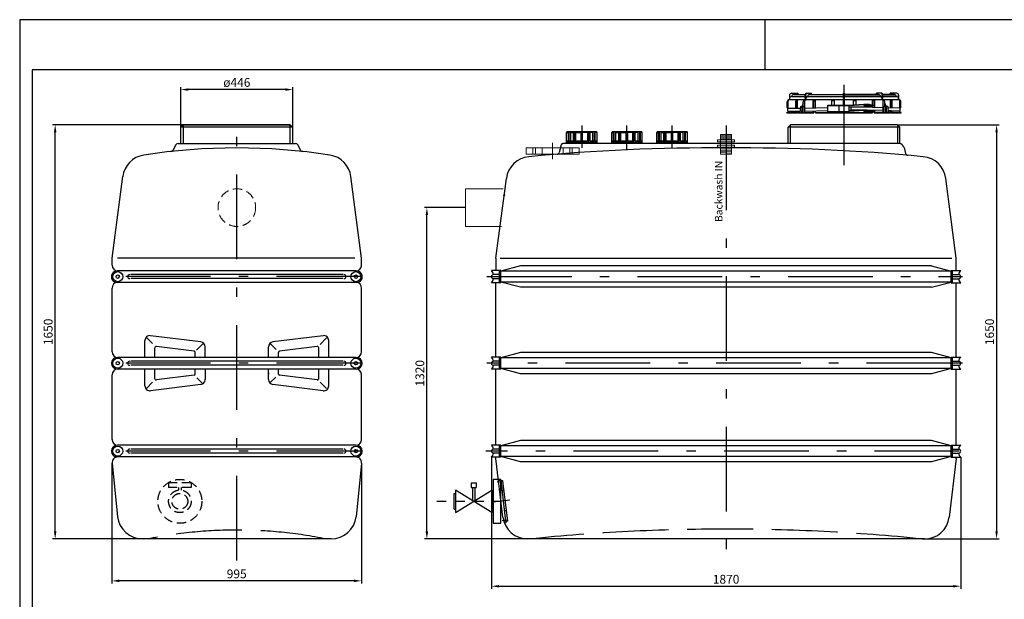
# Model space of a CAD drawing. Extents: x 24444 to 44039, y 18400 to 58833.
# Drawn here: x 24444 to 28368, y 51550 to 53859 of the extents above; entities that cross this region are included whole.
import ezdxf

# ---------------------------------------------------------------- set-up
doc = ezdxf.new("R2010")
doc.units = 0
doc.header["$LTSCALE"] = 150
doc.header["$MEASUREMENT"] = 0
doc.header["$PDMODE"] = 3
doc.header["$PDSIZE"] = 50
for name, pattern in [('AUSGEZOGEN', [0]), ('HIDDEN', [0.375, 0.25, -0.125]), ('MegaCAD_LTYPE14', [2.25, 1.75, -0.5]), ('MegaCAD_LTYPE4', [4, 2.25, -0.75, 0.25, -0.75]), ('STRICHPUNKT2', [0.5, 0.25, -0.125, 0, -0.125])]:
    doc.linetypes.add(name, pattern=pattern)
for name, color, linetype in [('3_Bemaßung_Beschriftung', 5, 'Continuous'), ('DEH_3_Bemaßung_Beschriftung', 5, 'Continuous'), ('DEH_Blattrahmen', 250, 'Continuous'), ('DEH_PE HD 2500 DF', 250, 'Continuous'), ('DEH_Untere Verbindungsleitung', 140, 'Continuous'), ('DEH_Untere Verbindungsleitung_Mittellinie', 140, 'STRICHPUNKT2')]:
    doc.layers.add(name, color=color, linetype=linetype)
doc.layers.add('Tank ports_components', color=251, linetype='Continuous', lineweight=15)
doc.styles.add('Arial', font='arial.ttf')
doc.dimstyles.new('M1-10', dxfattribs={"dimscale": 10, "dimtxt": 3.5, "dimasz": 3, "dimexe": 1, "dimexo": 0, "dimgap": 1, "dimtad": 1, "dimdec": 0, "dimrnd": 1, "dimzin": 0, "dimdsep": 46, "dimtxsty": 'Arial', "dimcen": 1, "dimclrd": 256, "dimclre": 256, "dimclrt": 256, "dimadec": 0, "dimazin": 0, "dimtfac": 1, "dimtdec": 0, "dimtmove": 2, "dimatfit": 0, "dimfxl": 1, "dimtolj": 1, "dimtzin": 0, "dimlwd": -1, "dimarcsym": 0})

# ---------------------------------------------------------------- blocks, each defined once
blk = doc.blocks.new('Blattrahmen DIN A4 1_20 mit Rand QF')
at = {"layer": 'DEH_Blattrahmen'}
blk.add_line((2970, 4200), (2970, 4000), dxfattribs=at)
for points in [[(0, 0), (5940, 0), (5940, 4200), (0, 4200)], [(50, 4000), (50, 50), (5890, 50), (5890, 4000)]]:
    blk.add_lwpolyline(points, close=True, dxfattribs=at)
blk = doc.blocks.new('PE HD 2500 DF_SA_links')
at = {"layer": 'DEH_PE HD 2500 DF', "linetype": 'AUSGEZOGEN'}
for p, q in [((-213, 1650), (-223, 1640)), ((-213, 1650), (213, 1650)), ((213, 1650), (-213, 1650)), ((-213, 1575), (-213, 1650)), ((213, 1650), (223, 1640)), ((213, 1575), (213, 1650)), ((-223, 1575), (-223, 1640)), ((223, 1640), (-223, 1640)), ((223, 1575), (223, 1640)), ((-243, 1570), (-255.6, 1548.1)), ((-234.3, 1575), (234.3, 1575)), ((255.7, 1548), (243, 1570)), ((-497.5, 1119.3), (-454.8, 1443.6)), ((497.5, 1119.3), (454.8, 1443.4)), ((-497.5, 1091), (-497.5, 1119.3)), ((470.3, 1119.3), (-475.4, 1119.3)), ((497.5, 1091), (497.5, 1119.3)), ((474.5, 1068), (-474.5, 1068)), ((475.8, 1022), (-475.8, 1022)), ((422, 1053), (-422, 1053)), ((422, 1037), (-422, 1037)), ((-497.5, 746), (-497.5, 999.1)), ((497.5, 746), (497.5, 999.1)), ((-366.2, 723), (-366.2, 790)), ((-335.8, 778.1), (-358.4, 800.7)), ((-143.8, 784.8), (-343.8, 809.8)), ((343.8, 809.8), (143.8, 784.8)), ((358, 800.8), (332.2, 774.9)), ((366.2, 723), (366.2, 790)), ((-326.2, 723), (-326.2, 761.7)), ((-170.6, 747.9), (-320.6, 766.6)), ((-135.8, 777.7), (-160.7, 752.7)), ((-126.2, 723), (-126.2, 765)), ((126.3, 723), (126.3, 765)), ((157.1, 754.3), (134, 777.4)), ((320.6, 766.6), (170.6, 747.9)), ((326.3, 723), (326.3, 761.7)), ((474.5, 723), (-474.5, 723)), ((422, 708), (-422, 708)), ((-166.2, 723), (-166.2, 742.9)), ((166.2, 723), (166.2, 742.9)), ((474.5, 677), (-474.5, 677)), ((422, 692), (-422, 692)), ((-366.2, 610), (-366.2, 677)), ((-326.2, 638.3), (-326.2, 677)), ((-166.2, 657.1), (-166.2, 677)), ((-126.2, 677), (-126.2, 635)), ((126.3, 635), (126.3, 677)), ((166.2, 655.8), (166.2, 677)), ((326.3, 638.3), (326.3, 677)), ((366.2, 610), (366.2, 677)), ((-497.5, 396), (-497.5, 654)), ((-170.6, 652.1), (-320.6, 633.4)), ((-136.9, 619.8), (-159.1, 642)), ((126.3, 661.5), (126.3, 657.1)), ((155.5, 645.2), (133.4, 623.1)), ((320.6, 633.4), (170.6, 652.1)), ((497.5, 396), (497.5, 654)), ((-335.8, 624.6), (-360.3, 600)), ((-143.8, 615.2), (-343.8, 590.2)), ((343.8, 590.2), (143.8, 615.2)), ((357.8, 599), (332.2, 624.6)), ((474.5, 373), (-474.5, 373)), ((422, 358), (-422, 358)), ((474.2, 327), (-474.2, 327)), ((422, 342), (-422, 342)), ((-497.1, 301.4), (-475.1, 88.7)), ((497.1, 301.4), (475.1, 88.7)), ((375.8, 0), (-375.8, 0))]:
    blk.add_line(p, q, dxfattribs=at)
at = {"layer": 'DEH_PE HD 2500 DF', "linetype": 'MegaCAD_LTYPE4'}
for p, q in [((0, -85.7), (0, 1682.6)), ((495, 1045), (-495, 1045)), ((495, 700), (-495, 700)), ((495, 350), (-495, 350))]:
    blk.add_line(p, q, dxfattribs=at)
at = {"layer": 'DEH_PE HD 2500 DF', "linetype": 'AUSGEZOGEN'}
for centre, radius in [((-474.5, 1045), 20), ((474.5, 1045), 20), ((-474.5, 1045), 6.75), ((474.5, 1045), 6.75), ((-474.5, 700), 20), ((-474.5, 700), 6.75), ((474.5, 700), 20), ((474.5, 700), 6.75), ((-474.5, 350), 20), ((-474.5, 350), 6.75), ((474.5, 350), 20), ((474.5, 350), 6.75)]:
    blk.add_circle(centre, radius, dxfattribs=at)
for centre, radius, start, end in [((-234.3, 1565), 10, 90, 150), ((234.3, 1565), 10, 30, 90), ((-0.4, -860.6), 2418.5, 81.16, 98.8189), ((-264.3, 1553.1), 10, 276.4089, 330), ((-264.4, 1553), 10, 276.4301, 330), ((264.4, 1553), 10, 210, 263.5699), ((-355.7, 1430.5), 100, 98.9388, 172.5), ((355.7, 1430.4), 100, 7.5, 81.0398), ((-477, 1045), 23, 90, 273.1154), ((-474.5, 1091), 23, 180, 270), ((474.5, 1091), 23, 270, 0), ((477, 1045), 23, 266.8846, 90), ((-474.5, 999.1), 23, 93.1154, 180), ((-427, 1045), 8, 90, 270), ((427, 1045), 8, 270, 90), ((474.5, 999.1), 23, 0, 86.8846), ((-346.2, 790), 20, 82.875, 180), ((-146.2, 765), 20, 0, 82.875), ((146.2, 765), 20, 97.125, 180), ((346.2, 790), 20, 0, 97.125), ((-474.5, 746), 23, 180, 270), ((-321.2, 761.7), 5, 82.875, 180), ((-171.2, 742.9), 5, 0, 82.875), ((171.2, 742.9), 5, 97.125, 180), ((321.2, 761.7), 5, 0, 97.125), ((474.5, 746), 23, 270, 0), ((-477, 700), 23, 90, 270), ((-427, 700), 8, 90, 270), ((427, 700), 8, 270, 90), ((477, 700), 23, 270, 90), ((-474.5, 654), 23, 90, 180), ((474.5, 654), 23, 0, 90), ((-321.2, 638.3), 5, 180, 277.125), ((-171.2, 657.1), 5, 277.125, 0), ((-146.2, 635), 20, 277.125, 0), ((146.2, 635), 20, 180, 262.875), ((171.2, 657.1), 5, 180, 262.875), ((321.2, 638.3), 5, 262.875, 0), ((-346.2, 610), 20, 180, 277.125), ((346.2, 610), 20, 262.875, 0), ((-474.5, 396), 23, 180, 270), ((474.5, 396), 23, 270, 0), ((-477, 350), 23, 90, 270), ((-427, 350), 8, 90, 270), ((427, 350), 8, 270, 90), ((477, 350), 23, 270, 90), ((-474.2, 304), 23, 90, 186.5), ((474.2, 304), 23, 353.5, 90), ((-375.8, 100), 100, 186.5, 270), ((375.8, 100), 100, 270, 353.5)]:
    blk.add_arc(centre, radius, start, end, dxfattribs=at)
at = {"layer": 'DEH_PE HD 2500 DF', "linetype": 'MegaCAD_LTYPE14'}
blk.add_arc((0, -1767.6), 1803, 78.6306, 101.3694, dxfattribs=at)
at = {"layer": 'DEH_PE HD 2500 DF', "linetype": 'AUSGEZOGEN', "style": 'Arial'}
blk.add_text('2500', height=2, dxfattribs=at).set_placement((-6.5, 0.5))
blk = doc.blocks.new('PE HD 2500 DF_SA')
at = {"layer": 'DEH_PE HD 2500 DF', "linetype": 'MegaCAD_LTYPE4'}
for p, q in [((470, 1770.4), (470, 1808.9)), ((470, 1488.8), (470, 1768.2)), ((470, 1681.3), (470, 1762.4)), ((-575, 1647.2), (-575, 1557.8)), ((-575, 1579.4), (-575, 1622.4)), ((-395, 1550.7), (-395, 1647.2)), ((-395, 1579.4), (-395, 1622.4)), ((-215, 1556), (-215, 1647.2)), ((-215, 1579.4), (-215, 1622.4)), ((0, 1647.2), (0, -61.2)), ((-953, 1045), (942.4, 1045)), ((897.5, 700), (-953, 700)), ((942.4, 700), (902.5, 700)), ((929.2, 350), (-957.2, 350)), ((-889.4, 229.1), (-911.9, 226.4)), ((-861.8, 154.4), (-928.1, 146.4)), ((-897, 150), (-898.3, 150)), ((-870.9, 75.2), (-892.8, 72.6))]:
    blk.add_line(p, q, dxfattribs=at)
at = {"layer": 'DEH_PE HD 2500 DF', "linetype": 'AUSGEZOGEN'}
for p, q in [((252.5, 1767.4), (252.5, 1750.4)), ((260.2, 1775.4), (285.5, 1775.4)), ((269.5, 1770.4), (315.5, 1770.4)), ((285.5, 1775.4), (285.5, 1770.4)), ((315.5, 1755.4), (315.5, 1770.4)), ((318.3, 1755.4), (318.3, 1770.5)), ((320.5, 1775.4), (340.6, 1775.4)), ((332.7, 1770.4), (468, 1770.4)), ((340.6, 1770.4), (340.6, 1775.4)), ((468, 1775.4), (472, 1775.4)), ((468, 1755.4), (468, 1775.4)), ((472, 1775.4), (468, 1775.4)), ((468, 1755.4), (468, 1775.4)), ((472, 1775.4), (468, 1775.4)), ((468, 1755.4), (468, 1775.4)), ((468, 1775.4), (472, 1775.4)), ((468, 1755.4), (468, 1775.4)), ((472, 1755.4), (472, 1775.4)), ((472, 1755.4), (472, 1775.4)), ((472, 1755.4), (472, 1775.4)), ((472, 1755.4), (472, 1775.4)), ((472, 1770.4), (607.3, 1770.4)), ((607.3, 1770.4), (472, 1770.4)), ((619.5, 1775.4), (599.4, 1775.4)), ((599.4, 1770.4), (599.4, 1775.4)), ((619.5, 1775.4), (599.4, 1775.4)), ((599.4, 1770.4), (599.4, 1775.4)), ((621.7, 1755.4), (621.7, 1770.5)), ((621.7, 1755.4), (621.7, 1770.5)), ((624.5, 1770.4), (670.5, 1770.4)), ((670.5, 1770.4), (624.5, 1770.4)), ((624.5, 1755.4), (624.5, 1770.4)), ((670.5, 1770.4), (624.5, 1770.4)), ((624.5, 1755.4), (624.5, 1770.4)), ((654.5, 1770.4), (654.5, 1775.4)), ((679.8, 1775.4), (654.5, 1775.4)), ((654.5, 1775.4), (654.5, 1770.4)), ((679.8, 1775.4), (654.5, 1775.4)), ((654.5, 1775.4), (654.5, 1770.4)), ((687.5, 1750.4), (687.5, 1767.4)), ((687.5, 1767.4), (687.5, 1750.4)), ((687.5, 1767.4), (687.5, 1750.4)), ((243.5, 1717.4), (243.5, 1741.4)), ((247.5, 1716.4), (247.5, 1745.4)), ((252.5, 1755.4), (252.7, 1755.4)), ((252.5, 1750.4), (687.5, 1750.4)), ((261.5, 1762.4), (315.5, 1762.4)), ((278.4, 1716.4), (278.4, 1744.7)), ((282.5, 1716.4), (282.5, 1750.4)), ((282.5, 1746.4), (284.5, 1746.4)), ((284.5, 1716.4), (284.5, 1750.4)), ((307.7, 1735.4), (300.7, 1720.4)), ((307.7, 1722.4), (307.7, 1741.4)), ((314.1, 1717.4), (314.1, 1745.4)), ((315.5, 1755.4), (318.3, 1755.4)), ((324.3, 1762.4), (468, 1762.4)), ((347.4, 1717.3), (347.4, 1745.2)), ((350.3, 1717.4), (350.3, 1750.4)), ((350.3, 1746.4), (356.8, 1746.4)), ((356.8, 1717.6), (356.8, 1750.4)), ((405, 1701.9), (405, 1727.9)), ((405, 1727.9), (490, 1727.9)), ((421, 1727.9), (421, 1750.4)), ((421, 1746.4), (432, 1746.4)), ((432, 1727.9), (432, 1750.4)), ((468, 1755.4), (472, 1755.4)), ((468, 1755.4), (472, 1755.4)), ((472, 1755.4), (468, 1755.4)), ((472, 1755.4), (468, 1755.4)), ((472, 1755.4), (468, 1755.4)), ((472, 1755.4), (468, 1755.4)), ((468, 1755.4), (472, 1755.4)), ((468, 1755.4), (472, 1755.4)), ((468, 1727.9), (468, 1750.4)), ((468, 1727.9), (468, 1750.4)), ((468, 1727.9), (468, 1750.4)), ((468, 1727.9), (468, 1750.4)), ((472, 1762.4), (615.7, 1762.4)), ((615.7, 1762.4), (472, 1762.4)), ((615.7, 1762.4), (472, 1762.4)), ((472, 1727.9), (472, 1750.4)), ((472, 1727.9), (472, 1750.4)), ((472, 1727.9), (472, 1750.4)), ((472, 1727.9), (472, 1750.4)), ((490, 1727.9), (549.5, 1731.9)), ((490.1, 1726.4), (549.6, 1730.4)), ((508, 1729.1), (508, 1750.4)), ((508, 1729.1), (508, 1750.4)), ((508, 1746.4), (519, 1746.4)), ((519, 1746.4), (508, 1746.4)), ((519, 1729.8), (519, 1750.4)), ((519, 1729.8), (519, 1750.4)), ((549.5, 1731.9), (571.4, 1731.9)), ((549.5, 1730.4), (571.4, 1730.4)), ((549.5, 1727.4), (549.5, 1726.4)), ((551, 1728.9), (585.3, 1728.9)), ((564.2, 1724.9), (564.2, 1728.9)), ((571.4, 1731.9), (571.4, 1728.9)), ((583.2, 1728.9), (583.2, 1750.4)), ((589.7, 1746.4), (583.2, 1746.4)), ((585.3, 1724.9), (585.3, 1728.9)), ((589.7, 1719.3), (589.7, 1750.4)), ((592.6, 1719.2), (592.6, 1745.2)), ((624.5, 1755.4), (621.7, 1755.4)), ((624.5, 1755.4), (621.7, 1755.4)), ((624.5, 1762.4), (678.5, 1762.4)), ((678.5, 1762.4), (624.5, 1762.4)), ((678.5, 1762.4), (624.5, 1762.4)), ((625.9, 1717.4), (625.9, 1745.4)), ((625.9, 1717.4), (625.9, 1745.4)), ((632.3, 1722.4), (632.3, 1741.4)), ((632.3, 1722.4), (632.3, 1741.4)), ((632.3, 1735.4), (639.3, 1720.4)), ((632.3, 1735.4), (639.3, 1720.4)), ((655.5, 1717.4), (655.5, 1750.4)), ((657.5, 1746.4), (655.5, 1746.4)), ((657.5, 1717.4), (657.5, 1750.4)), ((661.6, 1717.2), (661.6, 1744.7)), ((687.5, 1755.4), (687.3, 1755.4)), ((687.5, 1755.4), (687.3, 1755.4)), ((692.5, 1716.4), (692.5, 1745.4)), ((692.5, 1716.4), (692.5, 1745.4)), ((692.5, 1716.4), (692.5, 1745.4)), ((696.5, 1717.4), (696.5, 1741.4)), ((696.5, 1717.4), (696.5, 1741.4)), ((242.5, 1697.4), (242.5, 1699.4)), ((242.5, 1699.4), (282.5, 1699.4)), ((242.5, 1697.4), (282.5, 1697.4)), ((243.5, 1717.4), (247.5, 1717.4)), ((246.5, 1716.4), (295.5, 1716.4)), ((246.5, 1704.4), (246.5, 1716.4)), ((246.5, 1704.4), (294.6, 1704.4)), ((247.5, 1699.4), (247.5, 1704.4)), ((278.4, 1697.4), (278.4, 1704.4)), ((282.5, 1697.4), (282.5, 1704.4)), ((284.5, 1697.4), (284.5, 1704.4)), ((284.5, 1699.4), (294.3, 1699.4)), ((284.5, 1697.4), (350.3, 1697.4)), ((295.9, 1722.4), (294.2, 1697.4)), ((295.9, 1722.4), (301.6, 1722.4)), ((300.7, 1717.4), (300.7, 1720.4)), ((300.7, 1720.4), (305.8, 1720.4)), ((300.7, 1717.4), (305.6, 1717.4)), ((302, 1717.4), (300.8, 1697.4)), ((303.7, 1717.4), (304, 1717.4)), ((303.7, 1697.4), (303.7, 1717.4)), ((303.7, 1716.4), (305.6, 1716.4)), ((303.7, 1704.4), (304.7, 1704.4)), ((303.7, 1699.4), (304.3, 1699.4)), ((306, 1722.4), (304.3, 1697.4)), ((306, 1722.4), (313.8, 1722.4)), ((312.3, 1722.4), (310.9, 1697.4)), ((313.8, 1697.4), (313.8, 1722.4)), ((313.8, 1716.4), (405, 1719)), ((313.8, 1717.4), (314.1, 1717.4)), ((313.8, 1704.4), (405, 1707)), ((313.8, 1699.4), (350.3, 1699.4)), ((347.4, 1697.4), (347.4, 1705.3)), ((350.3, 1697.4), (350.3, 1705.4)), ((356.8, 1697.4), (356.8, 1705.6)), ((356.8, 1699.4), (523.1, 1699.4)), ((356.8, 1697.4), (583.2, 1697.4)), ((405, 1726.4), (490, 1726.4)), ((405, 1703.4), (490, 1703.4)), ((405, 1701.9), (490, 1701.9)), ((450, 1704.6), (450, 1724.5)), ((490, 1704.6), (490, 1724.5)), ((490, 1707.9), (490, 1721.9)), ((490, 1721.9), (571.4, 1721.9)), ((490, 1707.9), (571.4, 1707.9)), ((490, 1701.9), (549.5, 1697.4)), ((490.1, 1703.4), (549.6, 1698.9)), ((498.4, 1710.1), (498.4, 1721.9)), ((625.9, 1718.2), (498.4, 1721.9)), ((626.2, 1706.3), (498.4, 1710.1)), ((549.5, 1703.4), (549.5, 1702.4)), ((549.6, 1698.9), (571.4, 1698.9)), ((551, 1724.9), (585.3, 1724.9)), ((551, 1704.9), (585.3, 1704.9)), ((551, 1700.9), (585.3, 1700.9)), ((564.2, 1700.9), (564.2, 1704.9)), ((571.4, 1724.9), (571.4, 1721.9)), ((571.4, 1708), (571.4, 1707.9)), ((571.4, 1707.9), (571.4, 1704.9)), ((571.4, 1700.9), (571.4, 1697.4)), ((583.2, 1699.4), (571.4, 1699.4)), ((583.2, 1719.5), (583.2, 1724.9)), ((583.2, 1704.9), (583.2, 1707.6)), ((583.2, 1697.4), (583.2, 1700.9)), ((585.3, 1700.9), (585.3, 1704.9)), ((589.7, 1697.4), (589.7, 1707.4)), ((626.2, 1699.4), (589.7, 1699.4)), ((626.2, 1699.4), (589.7, 1699.4)), ((589.7, 1697.4), (655.5, 1697.4)), ((655.5, 1697.4), (589.7, 1697.4)), ((592.6, 1697.4), (592.6, 1707.3)), ((626.2, 1717.4), (625.9, 1717.4)), ((626.2, 1717.4), (625.9, 1717.4)), ((626.2, 1697.4), (626.2, 1722.4)), ((634, 1722.4), (626.2, 1722.4)), ((626.2, 1697.4), (626.2, 1722.4)), ((634, 1722.4), (626.2, 1722.4)), ((627.7, 1722.4), (629.1, 1697.4)), ((627.7, 1722.4), (629.1, 1697.4)), ((634, 1722.4), (635.7, 1697.4)), ((634, 1722.4), (635.7, 1697.4)), ((639.3, 1720.4), (634.2, 1720.4)), ((639.3, 1720.4), (634.2, 1720.4)), ((639.3, 1717.4), (634.4, 1717.4)), ((639.3, 1717.4), (634.4, 1717.4)), ((636.6, 1706), (635.1, 1706.1)), ((635.6, 1699.4), (636.6, 1699.4)), ((636.6, 1699.4), (635.6, 1699.4)), ((636.6, 1699.4), (635.7, 1699.4)), ((636.6, 1717.4), (636.3, 1717.4)), ((636.6, 1717.4), (636.3, 1717.4)), ((636.6, 1697.4), (636.6, 1717.4)), ((636.6, 1697.4), (636.6, 1717.4)), ((638.3, 1717.4), (639.5, 1697.4)), ((638.3, 1717.4), (639.5, 1697.4)), ((644.4, 1722.4), (638.4, 1722.4)), ((644.4, 1722.4), (638.4, 1722.4)), ((639.3, 1717.4), (639.3, 1720.4)), ((639.3, 1717.4), (639.3, 1720.4)), ((644.4, 1722.4), (646.1, 1697.4)), ((644.4, 1722.4), (646.1, 1697.4)), ((693.5, 1716.3), (644.7, 1717.7)), ((657.5, 1705.4), (645.6, 1705.8)), ((646, 1699.4), (655.5, 1699.4)), ((655.5, 1699.4), (646, 1699.4)), ((655.5, 1699.4), (646, 1699.4)), ((655.5, 1697.4), (655.5, 1705.5)), ((693.5, 1704.3), (657, 1705.4)), ((657.5, 1697.4), (657.5, 1705.4)), ((657.5, 1699.4), (697.5, 1699.4)), ((697.5, 1699.4), (657.5, 1699.4)), ((697.5, 1699.4), (657.5, 1699.4)), ((657.5, 1697.4), (697.5, 1697.4)), ((697.5, 1697.4), (657.5, 1697.4)), ((661.6, 1697.4), (661.6, 1705.3)), ((696.5, 1717.4), (692.5, 1717.4)), ((696.5, 1717.4), (692.5, 1717.4)), ((692.5, 1699.4), (692.5, 1704.4)), ((692.5, 1699.4), (692.5, 1704.4)), ((692.5, 1699.4), (692.5, 1704.4)), ((693.5, 1704.4), (693.5, 1716.4)), ((693.5, 1704.3), (693.5, 1716.3)), ((697.5, 1697.4), (697.5, 1699.4)), ((697.5, 1697.4), (697.5, 1699.4)), ((697.5, 1697.4), (697.5, 1699.4)), ((257, 1650), (247, 1640)), ((683, 1650), (257, 1650)), ((257, 1575), (257, 1650)), ((683, 1650), (693, 1640)), ((683, 1650), (683, 1575)), ((-635.5, 1579.4), (-635.5, 1619.4)), ((-635.5, 1619.4), (-628.8, 1619.4)), ((-517, 1622.4), (-632.5, 1622.4)), ((-628.8, 1584.4), (-628.8, 1619.4)), ((-625.8, 1584.4), (-625.8, 1619.4)), ((-619.3, 1584.4), (-619.3, 1619.4)), ((-619.3, 1619.4), (-607.8, 1619.4)), ((-607.8, 1584.4), (-607.8, 1619.4)), ((-602.6, 1584.4), (-602.6, 1619.4)), ((-598.9, 1584.4), (-598.9, 1619.4)), ((-598.9, 1619.4), (-578, 1619.4)), ((-578, 1584.4), (-578, 1622.4)), ((-572, 1584.4), (-572, 1622.4)), ((-551.1, 1619.4), (-572, 1619.4)), ((-551.1, 1584.4), (-551.1, 1619.4)), ((-547.4, 1584.4), (-547.4, 1619.4)), ((-542.2, 1584.4), (-542.2, 1619.4)), ((-530.7, 1619.4), (-542.2, 1619.4)), ((-530.7, 1584.4), (-530.7, 1619.4)), ((-524.2, 1584.4), (-524.2, 1619.4)), ((-521.2, 1584.4), (-521.2, 1619.4)), ((-514.5, 1619.4), (-521.2, 1619.4)), ((-514.5, 1579.4), (-514.5, 1619.4)), ((-455.5, 1579.4), (-455.5, 1619.4)), ((-455.5, 1619.4), (-448.8, 1619.4)), ((-337, 1622.4), (-452.5, 1622.4)), ((-448.8, 1584.4), (-448.8, 1619.4)), ((-445.8, 1584.4), (-445.8, 1619.4)), ((-439.3, 1584.4), (-439.3, 1619.4)), ((-439.3, 1619.4), (-427.8, 1619.4)), ((-427.8, 1584.4), (-427.8, 1619.4)), ((-422.6, 1584.4), (-422.6, 1619.4)), ((-418.9, 1584.4), (-418.9, 1619.4)), ((-418.9, 1619.4), (-398, 1619.4)), ((-398, 1584.4), (-398, 1622.4)), ((-392, 1584.4), (-392, 1622.4)), ((-371.1, 1619.4), (-392, 1619.4)), ((-371.1, 1584.4), (-371.1, 1619.4)), ((-367.4, 1584.4), (-367.4, 1619.4)), ((-362.2, 1584.4), (-362.2, 1619.4)), ((-350.7, 1619.4), (-362.2, 1619.4)), ((-350.7, 1584.4), (-350.7, 1619.4)), ((-344.2, 1584.4), (-344.2, 1619.4)), ((-341.2, 1584.4), (-341.2, 1619.4)), ((-334.5, 1619.4), (-341.2, 1619.4)), ((-334.5, 1579.4), (-334.5, 1619.4)), ((-275.5, 1579.4), (-275.5, 1619.4)), ((-275.5, 1619.4), (-268.8, 1619.4)), ((-157, 1622.4), (-272.5, 1622.4)), ((-268.8, 1584.4), (-268.8, 1619.4)), ((-265.8, 1584.4), (-265.8, 1619.4)), ((-259.3, 1584.4), (-259.3, 1619.4)), ((-259.3, 1619.4), (-247.8, 1619.4)), ((-247.8, 1584.4), (-247.8, 1619.4)), ((-242.6, 1584.4), (-242.6, 1619.4)), ((-238.9, 1584.4), (-238.9, 1619.4)), ((-238.9, 1619.4), (-218, 1619.4)), ((-218, 1584.4), (-218, 1622.4)), ((-212, 1584.4), (-212, 1622.4)), ((-191.1, 1619.4), (-212, 1619.4)), ((-191.1, 1584.4), (-191.1, 1619.4)), ((-187.4, 1584.4), (-187.4, 1619.4)), ((-182.2, 1584.4), (-182.2, 1619.4)), ((-170.7, 1619.4), (-182.2, 1619.4)), ((-170.7, 1584.4), (-170.7, 1619.4)), ((-164.2, 1584.4), (-164.2, 1619.4)), ((-161.2, 1584.4), (-161.2, 1619.4)), ((-154.5, 1619.4), (-161.2, 1619.4)), ((-154.5, 1579.4), (-154.5, 1619.4)), ((247, 1575), (247, 1640)), ((693, 1640), (247, 1640)), ((693, 1575), (693, 1640)), ((-657.5, 1569.8), (-665.2, 1540.2)), ((693, 1575), (-651.1, 1575)), ((-578, 1584.4), (-635.5, 1584.4)), ((-514.5, 1579.4), (-635.5, 1579.4)), ((-625, 1575), (-625, 1579.4)), ((-625, 1575), (-625, 1579.4)), ((-618, 1575), (-618, 1579.4)), ((-618, 1575), (-618, 1579.4)), ((-547.4, 1584.4), (-572, 1584.4)), ((-524.2, 1584.4), (-542.2, 1584.4)), ((-532, 1575), (-532, 1579.4)), ((-532, 1575), (-532, 1579.4)), ((-525, 1575), (-525, 1579.4)), ((-525, 1575), (-525, 1579.4)), ((-514.5, 1584.4), (-521.2, 1584.4)), ((-398, 1584.4), (-455.5, 1584.4)), ((-334.5, 1579.4), (-455.5, 1579.4)), ((-445, 1575), (-445, 1579.4)), ((-445, 1575), (-445, 1579.4)), ((-438, 1575), (-438, 1579.4)), ((-438, 1575), (-438, 1579.4)), ((-367.4, 1584.4), (-392, 1584.4)), ((-344.2, 1584.4), (-362.2, 1584.4)), ((-352, 1575), (-352, 1579.4)), ((-352, 1575), (-352, 1579.4)), ((-345, 1575), (-345, 1579.4)), ((-345, 1575), (-345, 1579.4)), ((-334.5, 1584.4), (-341.2, 1584.4)), ((-218, 1584.4), (-275.5, 1584.4)), ((-154.5, 1579.4), (-275.5, 1579.4)), ((-265, 1575), (-265, 1579.4)), ((-265, 1575), (-265, 1579.4)), ((-258, 1575), (-258, 1579.4)), ((-258, 1575), (-258, 1579.4)), ((-187.4, 1584.4), (-212, 1584.4)), ((-164.2, 1584.4), (-182.2, 1584.4)), ((-172, 1575), (-172, 1579.4)), ((-172, 1575), (-172, 1579.4)), ((-165, 1575), (-165, 1579.4)), ((-165, 1575), (-165, 1579.4)), ((-154.5, 1584.4), (-161.2, 1584.4)), ((709, 1560), (715.2, 1536)), ((-917.5, 1119.3), (-875.7, 1436.5)), ((917.5, 1119.3), (875.7, 1436.5)), ((-917.5, 1119.3), (-917.5, 1069.2)), ((-900.4, 1119.3), (900, 1119.3)), ((917.5, 1069.2), (917.5, 1119.3)), ((-897.5, 1069.2), (-935, 1069.2)), ((-902.5, 1020.8), (-902.5, 1069.2)), ((-819.1, 1087.5), (-897.5, 1066.5)), ((-897.5, 1020.8), (-897.5, 1069.2)), ((897.5, 1066.5), (-897.5, 1066.5)), ((819.1, 1087.5), (-819.1, 1087.5)), ((819.1, 1087.5), (897.5, 1066.5)), ((897.5, 1020.8), (897.5, 1069.2)), ((897.5, 1069.2), (935, 1069.2)), ((902.5, 1020.8), (902.5, 1069.2)), ((-897.5, 1020.8), (-935, 1020.8)), ((-902.5, 1053.1), (-927, 1053.1)), ((-902.5, 1036.8), (-927, 1036.8)), ((-917.5, 724.1), (-917.5, 1020.8)), ((897.5, 1023.5), (-897.5, 1023.5)), ((-819.1, 1002.5), (-897.5, 1023.5)), ((819.1, 1002.5), (897.5, 1023.5)), ((897.5, 1020.8), (935, 1020.8)), ((902.5, 1053.1), (927, 1053.1)), ((902.5, 1036.8), (927, 1036.8)), ((917.5, 724.1), (917.5, 1020.8)), ((819.1, 1002.5), (-819.1, 1002.5)), ((-897.5, 724.1), (-935, 724.1)), ((-902.5, 708.2), (-927, 708.2)), ((-902.5, 675.9), (-902.5, 724.1)), ((-819.1, 742.5), (-897.5, 721.5)), ((-897.5, 675.9), (-897.5, 724.1)), ((897.5, 721.5), (-897.5, 721.5)), ((819.1, 742.5), (-819.1, 742.5)), ((897.5, 721.5), (819.1, 742.5)), ((897.5, 675.9), (897.5, 724.1)), ((897.5, 724.1), (935, 724.1)), ((902.5, 675.9), (902.5, 724.1)), ((902.5, 708.2), (927, 708.2)), ((-897.5, 675.9), (-935, 675.9)), ((-902.5, 691.8), (-927, 691.8)), ((-917.5, 374.1), (-917.5, 675.9)), ((897.5, 678.5), (-897.5, 678.5)), ((-819.1, 657.5), (-897.5, 678.5)), ((897.5, 678.5), (819.1, 657.5)), ((897.5, 675.9), (935, 675.9)), ((902.5, 691.8), (927, 691.8)), ((917.5, 374.1), (917.5, 675.9)), ((819.1, 657.5), (-819.1, 657.5)), ((-819.1, 392.5), (-897.5, 371.5)), ((819.1, 392.5), (-819.1, 392.5)), ((897.5, 371.5), (819.1, 392.5)), ((-897.5, 374.1), (-935, 374.1)), ((-902.5, 358.2), (-927, 358.2)), ((-902.5, 325.9), (-902.5, 374.1)), ((-897.5, 325.9), (-897.5, 374.1)), ((897.5, 371.5), (-897.5, 371.5)), ((897.5, 325.9), (897.5, 374.1)), ((897.5, 374.1), (935, 374.1)), ((902.5, 325.9), (902.5, 374.1)), ((902.5, 358.2), (927, 358.2)), ((-897.5, 325.9), (-935, 325.9)), ((-902.5, 341.8), (-927, 341.8)), ((-917.5, 320), (-917.5, 325.9)), ((-889.5, 86.9), (-917.5, 320)), ((897.5, 328.5), (-897.5, 328.5)), ((-819.1, 307.5), (-897.5, 328.5)), ((897.5, 328.5), (819.1, 307.5)), ((917.5, 320), (889.5, 86.9)), ((897.5, 325.9), (935, 325.9)), ((902.5, 341.8), (927, 341.8)), ((917.5, 320), (917.5, 325.9)), ((819.1, 307.5), (-819.1, 307.5)), ((790.3, 0), (-790.3, 0))]:
    blk.add_line(p, q, dxfattribs=at)
at = {"layer": 'DEH_PE HD 2500 DF', "linetype": 'MegaCAD_LTYPE14'}
for p, q in [((-907.8, 239.5), (-889.7, 231.6)), ((-896.9, 232.3), (-906.8, 231.1)), ((-877.4, 70.4), (-896.9, 232.3)), ((-870.4, 71.1), (-889.7, 231.6)), ((-885, 191.9), (-891.9, 191.1)), ((-875.4, 112.5), (-882.3, 111.6)), ((-877.4, 70.4), (-885.8, 69.4)), ((-882.5, 61.3), (-870.6, 72.8))]:
    blk.add_line(p, q, dxfattribs=at)
at = {"layer": 'DEH_PE HD 2500 DF', "linetype": 'AUSGEZOGEN'}
for centre, radius, start, end in [((260.5, 1767.4), 8, 90, 180), ((269.5, 1762.4), 8, 90, 180), ((320.5, 1770.4), 5, 90, 180), ((323.3, 1770.4), 5, 90, 180), ((332.7, 1762.4), 8, 90, 180), ((607.3, 1762.4), 8, 0, 90), ((607.3, 1762.4), 8, 0, 90), ((616.7, 1770.4), 5, 0, 90), ((616.7, 1770.4), 5, 0, 90), ((619.5, 1770.4), 5, 0, 90), ((619.5, 1770.4), 5, 0, 90), ((670.5, 1762.4), 8, 0, 90), ((670.5, 1762.4), 8, 0, 90), ((670.5, 1762.4), 8, 0, 90), ((679.5, 1767.4), 8, 0, 90), ((679.5, 1767.4), 8, 0, 90), ((679.5, 1767.4), 8, 0, 90), ((252.5, 1741.4), 9, 90, 180), ((252.5, 1745.4), 5, 90, 180), ((261.5, 1753.4), 9, 90, 180), ((284.4, 1744.7), 6, 108.6499, 180), ((316.7, 1741.4), 9, 90, 180), ((319.1, 1745.4), 5, 90, 180), ((324.3, 1756.4), 6, 90, 180), ((353.4, 1745.2), 6, 121.1225, 180), ((551, 1727.4), 1.5, 90, 180), ((586.6, 1745.2), 6, 0, 58.8775), ((615.7, 1756.4), 6, 0, 90), ((615.7, 1756.4), 6, 0, 90), ((620.9, 1745.4), 5, 0, 90), ((620.9, 1745.4), 5, 0, 90), ((623.3, 1741.4), 9, 0, 90), ((623.3, 1741.4), 9, 0, 90), ((655.6, 1744.7), 6, 0, 71.3501), ((678.5, 1753.4), 9, 0, 90), ((678.5, 1753.4), 9, 0, 90), ((678.5, 1753.4), 9, 0, 90), ((687.5, 1745.4), 5, 0, 90), ((687.5, 1745.4), 5, 0, 90), ((687.5, 1741.4), 9, 0, 90), ((687.5, 1745.4), 5, 0, 90), ((687.5, 1741.4), 9, 0, 90), ((551, 1726.4), 1.5, 180, 270), ((551, 1703.4), 1.5, 90, 180), ((551, 1702.4), 1.5, 180, 270), ((-632.5, 1619.4), 3, 90, 180), ((-625.8, 1619.4), 3, 90, 180), ((-622.8, 1619.4), 3, 90, 180), ((-616.3, 1619.4), 3, 90, 180), ((-604.8, 1619.4), 3, 90, 180), ((-599.6, 1619.4), 3, 90, 180), ((-595.9, 1619.4), 3, 90, 180), ((-554.1, 1619.4), 3, 0, 90), ((-550.4, 1619.4), 3, 0, 90), ((-545.2, 1619.4), 3, 0, 90), ((-533.7, 1619.4), 3, 0, 90), ((-527.2, 1619.4), 3, 0, 90), ((-524.2, 1619.4), 3, 0, 90), ((-517.5, 1619.4), 3, 0, 90), ((-452.5, 1619.4), 3, 90, 180), ((-445.8, 1619.4), 3, 90, 180), ((-442.8, 1619.4), 3, 90, 180), ((-436.3, 1619.4), 3, 90, 180), ((-424.8, 1619.4), 3, 90, 180), ((-419.6, 1619.4), 3, 90, 180), ((-415.9, 1619.4), 3, 90, 180), ((-374.1, 1619.4), 3, 0, 90), ((-370.4, 1619.4), 3, 0, 90), ((-365.2, 1619.4), 3, 0, 90), ((-353.7, 1619.4), 3, 0, 90), ((-347.2, 1619.4), 3, 0, 90), ((-344.2, 1619.4), 3, 0, 90), ((-337.5, 1619.4), 3, 0, 90), ((-272.5, 1619.4), 3, 90, 180), ((-265.8, 1619.4), 3, 90, 180), ((-262.8, 1619.4), 3, 90, 180), ((-256.3, 1619.4), 3, 90, 180), ((-244.8, 1619.4), 3, 90, 180), ((-239.6, 1619.4), 3, 90, 180), ((-235.9, 1619.4), 3, 90, 180), ((-194.1, 1619.4), 3, 0, 90), ((-190.4, 1619.4), 3, 0, 90), ((-185.2, 1619.4), 3, 0, 90), ((-173.7, 1619.4), 3, 0, 90), ((-167.2, 1619.4), 3, 0, 90), ((-164.2, 1619.4), 3, 0, 90), ((-157.5, 1619.4), 3, 0, 90), ((-650.8, 1568), 7, 90, 165.5), ((689.6, 1555), 20, 14.5, 90), ((-42.2, -6357.7), 7915.7, 89.68453, 95.39176), ((-674.9, 1542.7), 10, 274.5786, 345.5), ((42.2, -6357.7), 7915.7, 84.60824, 90.30551), ((724.8, 1538.5), 10, 194.5, 265.059), ((-776.6, 1423.4), 100, 95.3918, 172.5), ((776.6, 1423.4), 100, 7.5, 84.6082), ((-950.9, 1051.2), 24, 4.6842, 48.4459), ((950.9, 1051.2), 24, 131.5541, 175.3158), ((-927, 1045), 8, 90, 270), ((-950.9, 1038.8), 24, 311.5541, 355.3158), ((927, 1045), 8, 270, 90), ((950.9, 1038.8), 24, 184.6842, 228.4459), ((-950.9, 706.2), 24, 4.6842, 48.4459), ((-927, 700), 8, 90, 270), ((950.9, 706.2), 24, 131.5541, 175.3158), ((927, 700), 8, 270, 90), ((-950.9, 693.8), 24, 311.5541, 355.3158), ((950.9, 693.8), 24, 184.6842, 228.4459), ((-950.9, 356.2), 24, 4.6842, 48.4459), ((-927, 350), 8, 90, 270), ((950.9, 356.2), 24, 131.5541, 175.3158), ((927, 350), 8, 270, 90), ((-950.9, 343.8), 24, 311.5541, 355.3158), ((950.9, 343.8), 24, 184.6842, 228.4459), ((-790.3, 100), 100, 187.5, 270), ((790.3, 100), 100, 270, 352.5)]:
    blk.add_arc(centre, radius, start, end, dxfattribs=at)
at = {"layer": 'DEH_PE HD 2500 DF', "linetype": 'MegaCAD_LTYPE14'}
blk.add_arc((0, -7760), 7799.2, 84.25332, 95.74668, dxfattribs=at)
blk = doc.blocks.new('*D25')
at = {"layer": 'Defpoints', "color": 0, "transparency": 16777216}
for p in [(26324, 52115.9), (28194, 52115.9), (28194, 51601.7)]:
    blk.add_point(p, dxfattribs=at)
at = {"layer": 'DEH_3_Bemaßung_Beschriftung', "lineweight": -2, "transparency": 16777216}
for p, q in [((26324, 52115.9), (26324, 51591.7)), ((28194, 52115.9), (28194, 51591.7))]:
    blk.add_line(p, q, dxfattribs=at)
at = {"layer": 'DEH_3_Bemaßung_Beschriftung', "transparency": 16777216}
blk.add_line((26354, 51601.7), (28164, 51601.7), dxfattribs=at)
for points in [[(26354, 51606.7), (26354, 51596.7), (26324, 51601.7)], [(28164, 51606.7), (28164, 51596.7), (28194, 51601.7)]]:
    blk.add_solid(points, dxfattribs=at)
at = {"layer": 'DEH_3_Bemaßung_Beschriftung', "transparency": 16777216, "insert": (27259, 51629.5), "char_height": 35, "attachment_point": 5, "style": 'Arial'}
blk.add_mtext('\\A1;1870', dxfattribs=at)
blk = doc.blocks.new('*D26')
at = {"layer": 'Defpoints', "color": 0, "transparency": 16777216}
for p in [(27942, 53440.1), (28039.9, 51790.1), (28337, 51790.1)]:
    blk.add_point(p, dxfattribs=at)
at = {"layer": 'DEH_3_Bemaßung_Beschriftung', "lineweight": -2, "transparency": 16777216}
for p, q in [((27942, 53440.1), (28347, 53440.1)), ((28039.9, 51790.1), (28347, 51790.1))]:
    blk.add_line(p, q, dxfattribs=at)
at = {"layer": 'DEH_3_Bemaßung_Beschriftung', "transparency": 16777216}
blk.add_line((28337, 53410.1), (28337, 51820.1), dxfattribs=at)
for points in [[(28332, 53410.1), (28342, 53410.1), (28337, 53440.1)], [(28332, 51820.1), (28342, 51820.1), (28337, 51790.1)]]:
    blk.add_solid(points, dxfattribs=at)
at = {"layer": 'DEH_3_Bemaßung_Beschriftung', "transparency": 16777216, "insert": (28309.1, 52615.1), "char_height": 35, "attachment_point": 5, "rotation": 90, "style": 'Arial'}
blk.add_mtext('\\A1;1650', dxfattribs=at)
blk = doc.blocks.new('*D32')
at = {"layer": 'Defpoints', "color": 0, "transparency": 16777216}
for p in [(24585, 53440.1), (25096, 53440.1), (24953.6, 51790.1)]:
    blk.add_point(p, dxfattribs=at)
at = {"layer": 'DEH_3_Bemaßung_Beschriftung', "lineweight": -2, "transparency": 16777216}
for p, q in [((25096, 53440.1), (24575, 53440.1)), ((24953.6, 51790.1), (24575, 51790.1))]:
    blk.add_line(p, q, dxfattribs=at)
at = {"layer": 'DEH_3_Bemaßung_Beschriftung', "transparency": 16777216}
blk.add_line((24585, 51820.1), (24585, 53410.1), dxfattribs=at)
for points in [[(24580, 53410.1), (24590, 53410.1), (24585, 53440.1)], [(24580, 51820.1), (24590, 51820.1), (24585, 51790.1)]]:
    blk.add_solid(points, dxfattribs=at)
at = {"layer": 'DEH_3_Bemaßung_Beschriftung', "transparency": 16777216, "insert": (24557.1, 52615.1), "char_height": 35, "attachment_point": 5, "rotation": 90, "style": 'Arial'}
blk.add_mtext('\\A1;1650', dxfattribs=at)
blk = doc.blocks.new('*D33')
at = {"layer": 'Defpoints', "color": 0, "transparency": 16777216}
for p in [(24811, 52091.5), (25806.1, 52091.5), (24811, 51623.2)]:
    blk.add_point(p, dxfattribs=at)
at = {"layer": 'DEH_3_Bemaßung_Beschriftung', "lineweight": -2, "transparency": 16777216}
for p, q in [((24811, 52091.5), (24811, 51613.2)), ((25806.1, 52091.5), (25806.1, 51613.2))]:
    blk.add_line(p, q, dxfattribs=at)
at = {"layer": 'DEH_3_Bemaßung_Beschriftung', "transparency": 16777216}
blk.add_line((25776.1, 51623.2), (24841, 51623.2), dxfattribs=at)
for points in [[(24841, 51628.2), (24841, 51618.2), (24811, 51623.2)], [(25776.1, 51628.2), (25776.1, 51618.2), (25806.1, 51623.2)]]:
    blk.add_solid(points, dxfattribs=at)
at = {"layer": 'DEH_3_Bemaßung_Beschriftung', "transparency": 16777216, "insert": (25308.5, 51651), "char_height": 35, "attachment_point": 5, "style": 'Arial'}
blk.add_mtext('\\A1;995', dxfattribs=at)
blk = doc.blocks.new('*D34')
at = {"layer": 'Defpoints', "color": 0, "transparency": 16777216}
for p in [(25086, 53580.3), (25086, 53430.1), (25532, 53430.1)]:
    blk.add_point(p, dxfattribs=at)
at = {"layer": 'DEH_3_Bemaßung_Beschriftung', "lineweight": -2, "transparency": 16777216}
for p, q in [((25086, 53430.1), (25086, 53590.3)), ((25532, 53430.1), (25532, 53590.3))]:
    blk.add_line(p, q, dxfattribs=at)
at = {"layer": 'DEH_3_Bemaßung_Beschriftung', "transparency": 16777216}
blk.add_line((25502, 53580.3), (25116, 53580.3), dxfattribs=at)
for points in [[(25116, 53585.3), (25116, 53575.3), (25086, 53580.3)], [(25502, 53585.3), (25502, 53575.3), (25532, 53580.3)]]:
    blk.add_solid(points, dxfattribs=at)
at = {"layer": 'DEH_3_Bemaßung_Beschriftung', "transparency": 16777216, "insert": (25309, 53608.8), "char_height": 35, "attachment_point": 5, "style": 'Arial'}
blk.add_mtext('\\A1;ø446', dxfattribs=at)
blk = doc.blocks.new('*D35')
at = {"layer": 'Defpoints', "color": 0, "transparency": 16777216}
for p in [(26066.4, 53110.1), (26220.6, 53110.1), (26478.1, 51790.1)]:
    blk.add_point(p, dxfattribs=at)
at = {"layer": 'DEH_3_Bemaßung_Beschriftung', "lineweight": -2, "transparency": 16777216}
for p, q in [((26220.6, 53110.1), (26056.4, 53110.1)), ((26478.1, 51790.1), (26056.4, 51790.1))]:
    blk.add_line(p, q, dxfattribs=at)
at = {"layer": 'DEH_3_Bemaßung_Beschriftung', "transparency": 16777216}
blk.add_line((26066.4, 51820.1), (26066.4, 53080.1), dxfattribs=at)
for points in [[(26061.4, 53080.1), (26071.4, 53080.1), (26066.4, 53110.1)], [(26061.4, 51820.1), (26071.4, 51820.1), (26066.4, 51790.1)]]:
    blk.add_solid(points, dxfattribs=at)
at = {"layer": 'DEH_3_Bemaßung_Beschriftung', "transparency": 16777216, "insert": (26038.5, 52450.1), "char_height": 35, "attachment_point": 5, "rotation": 90, "style": 'Arial'}
blk.add_mtext('\\A1;1320', dxfattribs=at)

msp = doc.modelspace()

# ---------------------------------------------------------------- linework, layer by layer
at = {"linetype": 'HIDDEN'}
for p, q in [((25127, 52014), (25037, 52014)), ((25037, 52014), (25037, 51995.1)), ((25127, 52014), (25127, 51995.1)), ((25127, 51995.1), (25037, 51995.1)), ((25077, 51995.1), (25077, 51984.7)), ((25087, 51995.1), (25087, 51984.7))]:
    msp.add_line(p, q, dxfattribs=at)
for radius in [87.5, 45, 31.5]:
    msp.add_circle((25082, 51940), radius, dxfattribs=at)
at = {"layer": 'DEH_Untere Verbindungsleitung'}
for p, q in [((26243.2, 52014.1), (26243.2, 51995.1)), ((26243.2, 52014.1), (26263.2, 52014.1)), ((26263.2, 52014.1), (26263.2, 51995.1)), ((26330.7, 52027.6), (26330.7, 51852.6)), ((26360.7, 52027.6), (26330.7, 52027.6)), ((26360.7, 51852.6), (26360.7, 52027.6)), ((26175.7, 51908.6), (26175.7, 51971.6)), ((26175.7, 51971.6), (26180.7, 51971.6)), ((26180.7, 51985.1), (26180.7, 51895.1)), ((26325.7, 51895.1), (26180.7, 51985.1)), ((26180.7, 51895.1), (26325.7, 51985.1)), ((26243.2, 51995.1), (26263.2, 51995.1)), ((26248.2, 51995.1), (26248.2, 51943.2)), ((26258.2, 51995.1), (26258.2, 51943.2)), ((26325.7, 51985.1), (26325.7, 51895.1)), ((26325.7, 51908.6), (26325.7, 51971.6)), ((26325.7, 51971.6), (26330.7, 51971.6)), ((26175.7, 51908.6), (26180.7, 51908.6)), ((26325.7, 51908.6), (26330.7, 51908.6)), ((26330.7, 51852.6), (26360.7, 51852.6))]:
    msp.add_line(p, q, dxfattribs=at)
at = {"layer": 'DEH_Untere Verbindungsleitung_Mittellinie'}
msp.add_line((26105.7, 51940.1), (26360.7, 51940.1), dxfattribs=at)
at = {"layer": 'Tank ports_components'}
for p, q in [((27236.5, 53401.6), (27259, 53401.6)), ((27236.5, 53401.6), (27236.5, 53323.6)), ((27236.5, 53399.1), (27281, 53397.6)), ((27236.5, 53395.1), (27281, 53393.6)), ((27236.5, 53390.6), (27281, 53389.1)), ((27236.5, 53386.6), (27281, 53385.1)), ((27236.5, 53382.6), (27281, 53381.1)), ((27236.5, 53372.6), (27281, 53371.1)), ((27259, 53401.6), (27281, 53401.6)), ((27281, 53401.6), (27281, 53323.6)), ((26461.6, 53322.8), (26461.6, 53347.8)), ((26461.6, 53347.8), (26673.6, 53347.8)), ((26489.1, 53347.8), (26646.1, 53347.8)), ((26489.1, 53347.8), (26646.1, 53347.8)), ((26489.1, 53347.8), (26646.1, 53347.8)), ((26499.7, 53347.8), (26499.7, 53322.8)), ((26567.6, 53367.8), (26567.6, 53302.8)), ((26635.6, 53347.8), (26635.6, 53322.8)), ((26673.6, 53347.8), (26673.6, 53322.8)), ((27236.5, 53348.6), (27281, 53347.1)), ((27236.5, 53344.1), (27281, 53342.6)), ((27236.5, 53339.1), (27281, 53337.6)), ((27236.5, 53334.1), (27281, 53332.6)), ((26673.6, 53322.8), (26461.6, 53322.8)), ((26646.1, 53322.8), (26489.1, 53322.8)), ((26646.1, 53322.8), (26489.1, 53322.8)), ((26646.1, 53322.8), (26489.1, 53322.8)), ((27236.5, 53329.1), (27281, 53327.6)), ((27258.5, 53323.6), (27236.5, 53323.6)), ((27281, 53323.6), (27258.5, 53323.6)), ((26370.6, 53185.1), (26220.6, 53185.1)), ((26220.6, 53185.1), (26220.6, 53110.1)), ((26377.9, 53160.1), (26370.6, 53160.1)), ((26220.6, 53110.1), (26220.6, 53035.1)), ((26220.6, 53035.1), (26363.2, 53035.1))]:
    msp.add_line(p, q, dxfattribs=at)
at = {"layer": 'Tank ports_components', "linetype": 'HIDDEN'}
for p, q in [((26489.1, 53322.8), (26489.1, 53347.8)), ((26489.1, 53322.8), (26489.1, 53347.8)), ((26489.1, 53322.8), (26489.1, 53347.8)), ((26526.1, 53347.8), (26526.1, 53322.8)), ((26526.1, 53347.8), (26526.1, 53322.8)), ((26526.1, 53347.8), (26526.1, 53322.8)), ((26567.6, 53367.8), (26567.6, 53302.8)), ((26567.6, 53367.8), (26567.6, 53302.8)), ((26567.6, 53367.8), (26567.6, 53302.8)), ((26610.1, 53347.8), (26610.1, 53322.8)), ((26610.1, 53347.8), (26610.1, 53322.8)), ((26610.1, 53347.8), (26610.1, 53322.8)), ((26646.1, 53347.8), (26646.1, 53322.8)), ((26646.1, 53347.8), (26646.1, 53322.8)), ((26646.1, 53347.8), (26646.1, 53322.8))]:
    msp.add_line(p, q, dxfattribs=at)
at = {"layer": 'Tank ports_components'}
for points in [[(27225, 53379.6), (27292, 53379.6), (27292, 53372.1), (27225, 53372.1)], [(27225, 53359.1), (27292, 53359.1), (27292, 53351.6), (27225, 53351.6)]]:
    msp.add_lwpolyline(points, close=True, dxfattribs=at)
at = {"layer": 'Tank ports_components', "linetype": 'HIDDEN'}
msp.add_circle((25309, 53110.1), 75, dxfattribs=at)

# ---------------------------------------------------------------- block references
at = {"layer": 'DEH_Blattrahmen'}
msp.add_blockref('Blattrahmen DIN A4 1_20 mit Rand QF', (24443.6, 49658.8), dxfattribs=at)
at = {"layer": 'DEH_PE HD 2500 DF'}
for name, p in [('PE HD 2500 DF_SA', (27259, 51790.1)), ('PE HD 2500 DF_SA_links', (25309, 51790.1))]:
    msp.add_blockref(name, p, dxfattribs=at)

# ---------------------------------------------------------------- texts
at = {"layer": '3_Bemaßung_Beschriftung', "insert": (27244.6, 53052.7), "char_height": 30, "attachment_point": 7, "rotation": 90, "style": 'Arial'}
msp.add_mtext('\\A1;Backwash IN', dxfattribs=at)

# ---------------------------------------------------------------- dimensions: what is measured, and where the dimension line sits
at = {"layer": 'DEH_3_Bemaßung_Beschriftung'}
dim = msp.add_linear_dim(base=(25086, 53580.3), p1=(25532, 53430.1), p2=(25086, 53430.1), angle=180, dimstyle='M1-10', override={"dimpost": 'ø<>'}, dxfattribs=at)
dim.commit()
dim.dimension.update_dxf_attribs({"geometry": '*D34', "text_midpoint": (25309, 53608.8)})
for base, p1, p2, angle, picture, middle in [((24585, 53440.1), (24953.6, 51790.1), (25096, 53440.1), 90, '*D32', (24557.1, 52615.1)), ((28337, 51790.1), (27942, 53440.1), (28039.9, 51790.1), 90, '*D26', (28309.1, 52615.1)), ((26066.4, 53110.1), (26478.1, 51790.1), (26220.6, 53110.1), 90, '*D35', (26038.5, 52450.1)), ((24811, 51623.2), (25806.1, 52091.5), (24811, 52091.5), 180, '*D33', (25308.5, 51651))]:
    dim = msp.add_linear_dim(base=base, p1=p1, p2=p2, angle=angle, dimstyle='M1-10', dxfattribs=at)
    dim.commit()
    dim.dimension.update_dxf_attribs({"geometry": picture, "text_midpoint": middle})
dim = msp.add_linear_dim(base=(28194, 51601.7), p1=(26324, 52115.9), p2=(28194, 52115.9), dimstyle='M1-10', dxfattribs=at)
dim.commit()
dim.dimension.update_dxf_attribs({"geometry": '*D25', "text_midpoint": (27259, 51629.5)})

doc.saveas('drawing.dxf')
